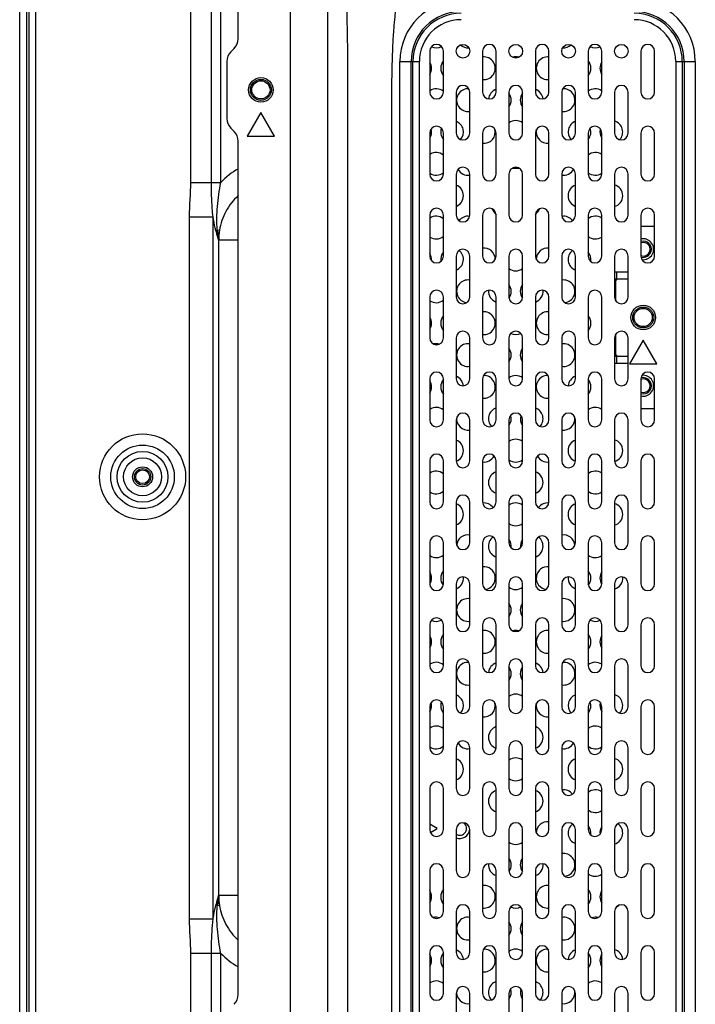
# Model space of a CAD drawing. Units: millimetres. Extents: x 0 to 1189, y 0 to 841.
# Drawn here: x 701 to 738, y 451 to 505 of the extents above; entities that cross this region are included whole.
import ezdxf

# ---------------------------------------------------------------- set-up
doc = ezdxf.new("R2010")
doc.units = ezdxf.units.MM
doc.header["$LTSCALE"] = 65.395
doc.layers.add('3_ALL_AXES', color=7, linetype='CONTINUOUS')
doc.layers.add('7_ALL_FEATURES', color=7, linetype='CONTINUOUS')

msp = doc.modelspace()

# ---------------------------------------------------------------- linework, layer by layer
at = {"layer": '3_ALL_AXES', "color": 7, "linetype": 'Continuous'}
for p, q in [((723.0556, 503.445), (723.0556, 501.195)), ((723.8056, 501.195), (723.8056, 503.445)), ((725.9556, 503.445), (725.9556, 501.195)), ((726.7056, 501.195), (726.7056, 503.445)), ((728.8556, 503.445), (728.8556, 501.195)), ((729.6056, 501.195), (729.6056, 503.445)), ((731.7556, 503.445), (731.7556, 501.195)), ((732.5056, 501.195), (732.5056, 503.445)), ((734.6556, 503.445), (734.6556, 501.195)), ((735.4056, 501.195), (735.4056, 503.445)), ((724.5056, 501.195), (724.5056, 498.945)), ((725.2556, 498.945), (725.2556, 501.195)), ((727.4056, 501.195), (727.4056, 498.945)), ((728.1556, 498.945), (728.1556, 501.195)), ((730.3056, 501.195), (730.3056, 498.945)), ((731.0556, 498.945), (731.0556, 501.195)), ((733.2056, 501.195), (733.2056, 498.945)), ((733.9556, 498.945), (733.9556, 501.195)), ((723.0556, 498.945), (723.0556, 496.695)), ((723.8056, 496.695), (723.8056, 498.945)), ((725.9556, 498.945), (725.9556, 496.695)), ((726.7056, 496.695), (726.7056, 498.945)), ((728.8556, 498.945), (728.8556, 496.695)), ((729.6056, 496.695), (729.6056, 498.945)), ((731.7556, 498.945), (731.7556, 496.695)), ((732.5056, 496.695), (732.5056, 498.945)), ((734.6556, 498.945), (734.6556, 496.695)), ((735.4056, 496.695), (735.4056, 498.945)), ((724.5056, 496.695), (724.5056, 494.445)), ((725.2556, 494.445), (725.2556, 496.695)), ((727.4056, 496.695), (727.4056, 494.445)), ((728.1556, 494.445), (728.1556, 496.695)), ((730.3056, 496.695), (730.3056, 494.445)), ((731.0556, 494.445), (731.0556, 496.695)), ((733.2056, 496.695), (733.2056, 494.445)), ((733.9556, 494.445), (733.9556, 496.695)), ((723.0556, 494.445), (723.0556, 492.195)), ((723.8056, 492.195), (723.8056, 494.445)), ((725.9556, 494.445), (725.9556, 492.195)), ((726.7056, 492.195), (726.7056, 494.445)), ((728.8556, 494.445), (728.8556, 492.195)), ((729.6056, 492.195), (729.6056, 494.445)), ((731.7556, 494.445), (731.7556, 492.195)), ((732.5056, 492.195), (732.5056, 494.445)), ((734.6556, 494.445), (734.6556, 492.195)), ((735.4056, 492.195), (735.4056, 494.445)), ((724.5056, 492.195), (724.5056, 489.945)), ((725.2556, 489.945), (725.2556, 492.195)), ((727.4056, 492.195), (727.4056, 489.945)), ((728.1556, 489.945), (728.1556, 492.195)), ((730.3056, 492.195), (730.3056, 489.945)), ((731.0556, 489.945), (731.0556, 492.195)), ((733.2056, 492.195), (733.2056, 489.945)), ((733.9556, 489.945), (733.9556, 492.195)), ((723.0556, 489.945), (723.0556, 487.695)), ((723.8056, 487.695), (723.8056, 489.945)), ((725.9556, 489.945), (725.9556, 487.695)), ((726.7056, 487.695), (726.7056, 489.945)), ((728.8556, 489.945), (728.8556, 487.695)), ((729.6056, 487.695), (729.6056, 489.945)), ((731.7556, 489.945), (731.7556, 487.695)), ((732.5056, 487.695), (732.5056, 489.945)), ((724.5056, 487.695), (724.5056, 485.445)), ((725.2556, 485.445), (725.2556, 487.695)), ((727.4056, 487.695), (727.4056, 485.445)), ((728.1556, 485.445), (728.1556, 487.695)), ((730.3056, 487.695), (730.3056, 485.445)), ((731.0556, 485.445), (731.0556, 487.695)), ((733.2056, 487.695), (733.2056, 485.445)), ((733.9556, 485.445), (733.9556, 487.695)), ((723.0556, 485.445), (723.0556, 483.195)), ((723.8056, 483.195), (723.8056, 485.445)), ((725.9556, 485.445), (725.9556, 483.195)), ((726.7056, 483.195), (726.7056, 485.445)), ((728.8556, 485.445), (728.8556, 483.195)), ((729.6056, 483.195), (729.6056, 485.445)), ((731.7556, 485.445), (731.7556, 483.195)), ((732.5056, 483.195), (732.5056, 485.445)), ((734.6556, 485.445), (734.6556, 483.195)), ((735.4056, 483.195), (735.4056, 485.445)), ((724.5056, 483.195), (724.5056, 480.945)), ((725.2556, 480.945), (725.2556, 483.195)), ((727.4056, 483.195), (727.4056, 480.945)), ((728.1556, 480.945), (728.1556, 483.195)), ((730.3056, 483.195), (730.3056, 480.945)), ((731.0556, 480.945), (731.0556, 483.195)), ((733.2056, 483.195), (733.2056, 480.945)), ((733.9556, 480.945), (733.9556, 483.195)), ((723.0556, 480.945), (723.0556, 478.695)), ((723.8056, 478.695), (723.8056, 480.945)), ((725.9556, 480.945), (725.9556, 478.695)), ((726.7056, 478.695), (726.7056, 480.945)), ((728.8556, 480.945), (728.8556, 478.695)), ((729.6056, 478.695), (729.6056, 480.945)), ((731.7556, 480.945), (731.7556, 478.695)), ((732.5056, 478.695), (732.5056, 480.945)), ((734.6556, 480.945), (734.6556, 478.695)), ((735.4056, 478.695), (735.4056, 480.945)), ((724.5056, 478.695), (724.5056, 476.445)), ((725.2556, 476.445), (725.2556, 478.695)), ((727.4056, 478.695), (727.4056, 476.445)), ((728.1556, 476.445), (728.1556, 478.695)), ((730.3056, 478.695), (730.3056, 476.445)), ((731.0556, 476.445), (731.0556, 478.695)), ((733.2056, 478.695), (733.2056, 476.445)), ((733.9556, 476.445), (733.9556, 478.695)), ((723.0556, 476.445), (723.0556, 474.195)), ((723.8056, 474.195), (723.8056, 476.445)), ((725.9556, 476.445), (725.9556, 474.195)), ((726.7056, 474.195), (726.7056, 476.445)), ((728.8556, 476.445), (728.8556, 474.195)), ((729.6056, 474.195), (729.6056, 476.445)), ((731.7556, 476.445), (731.7556, 474.195)), ((732.5056, 474.195), (732.5056, 476.445)), ((734.6556, 476.445), (734.6556, 474.195)), ((735.4056, 474.195), (735.4056, 476.445)), ((724.5056, 474.195), (724.5056, 471.945)), ((725.2556, 471.945), (725.2556, 474.195)), ((727.4056, 474.195), (727.4056, 471.945)), ((728.1556, 471.945), (728.1556, 474.195)), ((730.3056, 474.195), (730.3056, 471.945)), ((731.0556, 471.945), (731.0556, 474.195)), ((733.2056, 474.195), (733.2056, 471.945)), ((733.9556, 471.945), (733.9556, 474.195)), ((723.0556, 471.945), (723.0556, 469.695)), ((723.8056, 469.695), (723.8056, 471.945)), ((725.9556, 471.945), (725.9556, 469.695)), ((726.7056, 469.695), (726.7056, 471.945)), ((728.8556, 471.945), (728.8556, 469.695)), ((729.6056, 469.695), (729.6056, 471.945)), ((731.7556, 471.945), (731.7556, 469.695)), ((732.5056, 469.695), (732.5056, 471.945)), ((734.6556, 471.945), (734.6556, 469.695)), ((735.4056, 469.695), (735.4056, 471.945)), ((724.5056, 469.695), (724.5056, 467.445)), ((725.2556, 467.445), (725.2556, 469.695)), ((727.4056, 469.695), (727.4056, 467.445)), ((728.1556, 467.445), (728.1556, 469.695)), ((730.3056, 469.695), (730.3056, 467.445)), ((731.0556, 467.445), (731.0556, 469.695)), ((733.2056, 469.695), (733.2056, 467.445)), ((733.9556, 467.445), (733.9556, 469.695)), ((723.0556, 467.445), (723.0556, 465.195)), ((723.8056, 465.195), (723.8056, 467.445)), ((725.9556, 467.445), (725.9556, 465.195)), ((726.7056, 465.195), (726.7056, 467.445)), ((728.8556, 467.445), (728.8556, 465.195)), ((729.6056, 465.195), (729.6056, 467.445)), ((731.7556, 467.445), (731.7556, 465.195)), ((732.5056, 465.195), (732.5056, 467.445)), ((734.6556, 467.445), (734.6556, 465.195)), ((735.4056, 465.195), (735.4056, 467.445)), ((724.5056, 465.195), (724.5056, 462.945)), ((725.2556, 462.945), (725.2556, 465.195)), ((727.4056, 465.195), (727.4056, 462.945)), ((728.1556, 462.945), (728.1556, 465.195)), ((730.3056, 465.195), (730.3056, 462.945)), ((731.0556, 462.945), (731.0556, 465.195)), ((733.2056, 465.195), (733.2056, 462.945)), ((733.9556, 462.945), (733.9556, 465.195)), ((723.0556, 462.945), (723.0556, 460.695)), ((723.8056, 460.695), (723.8056, 462.945)), ((725.9556, 462.945), (725.9556, 460.695)), ((726.7056, 460.695), (726.7056, 462.945)), ((728.8556, 462.945), (728.8556, 460.695)), ((729.6056, 460.695), (729.6056, 462.945)), ((731.7556, 462.945), (731.7556, 460.695)), ((732.5056, 460.695), (732.5056, 462.945)), ((734.6556, 462.945), (734.6556, 460.695)), ((735.4056, 460.695), (735.4056, 462.945)), ((724.5056, 460.695), (724.5056, 458.445)), ((725.2556, 458.445), (725.2556, 460.695)), ((727.4056, 460.695), (727.4056, 458.445)), ((728.1556, 458.445), (728.1556, 460.695)), ((730.3056, 460.695), (730.3056, 458.445)), ((731.0556, 458.445), (731.0556, 460.695)), ((733.2056, 460.695), (733.2056, 458.445)), ((733.9556, 458.445), (733.9556, 460.695)), ((723.0556, 458.445), (723.0556, 456.195)), ((723.8056, 456.195), (723.8056, 458.445)), ((725.9556, 458.445), (725.9556, 456.195)), ((726.7056, 456.195), (726.7056, 458.445)), ((728.8556, 458.445), (728.8556, 456.195)), ((729.6056, 456.195), (729.6056, 458.445)), ((731.7556, 458.445), (731.7556, 456.195)), ((732.5056, 456.195), (732.5056, 458.445)), ((734.6556, 458.445), (734.6556, 456.195)), ((735.4056, 456.195), (735.4056, 458.445)), ((724.5056, 456.195), (724.5056, 453.945)), ((725.2556, 453.945), (725.2556, 456.195)), ((727.4056, 456.195), (727.4056, 453.945)), ((728.1556, 453.945), (728.1556, 456.195)), ((730.3056, 456.195), (730.3056, 453.945)), ((731.0556, 453.945), (731.0556, 456.195)), ((733.2056, 456.195), (733.2056, 453.945)), ((733.9556, 453.945), (733.9556, 456.195)), ((723.0556, 453.945), (723.0556, 451.695)), ((723.8056, 451.695), (723.8056, 453.945)), ((725.9556, 453.945), (725.9556, 451.695)), ((726.7056, 451.695), (726.7056, 453.945)), ((728.8556, 453.945), (728.8556, 451.695)), ((729.6056, 451.695), (729.6056, 453.945)), ((731.7556, 453.945), (731.7556, 451.695)), ((732.5056, 451.695), (732.5056, 453.945)), ((734.6556, 453.945), (734.6556, 451.695)), ((735.4056, 451.695), (735.4056, 453.945)), ((724.5056, 451.695), (724.5056, 449.445)), ((725.2556, 449.445), (725.2556, 451.695)), ((727.4056, 451.695), (727.4056, 449.445)), ((728.1556, 449.445), (728.1556, 451.695)), ((730.3056, 451.695), (730.3056, 449.445)), ((731.0556, 449.445), (731.0556, 451.695)), ((733.2056, 451.695), (733.2056, 449.445)), ((733.9556, 449.445), (733.9556, 451.695))]:
    msp.add_line(p, q, dxfattribs=at)
for centre, radius in [((724.8806, 503.445), 0.375), ((727.7806, 503.445), 0.375), ((730.6806, 503.445), 0.375), ((733.5806, 503.445), 0.375), ((713.7806, 501.32), 0.675), ((734.7806, 488.82), 0.675), ((707.2806, 480.07), 0.55)]:
    msp.add_circle(centre, radius, dxfattribs=at)
for centre, radius, start, end in [((723.4306, 503.445), 0.375, 0, 180), ((723.4056, 504.2575), 0.625, 245.54484, 297.99613), ((725.1556, 504.2575), 0.625, 228.30177, 274.37986), ((726.3306, 503.445), 0.375, 0, 180), ((726.9056, 504.2575), 0.625, 231.04464, 238.01825), ((729.2306, 503.445), 0.375, 0, 180), ((728.6556, 504.2575), 0.625, 301.98175, 308.95536), ((730.4056, 504.2575), 0.625, 265.62014, 311.69823), ((732.1306, 503.445), 0.375, 0, 180), ((732.1556, 504.2575), 0.625, 242.00387, 294.45516), ((735.0306, 503.445), 0.375, 0, 180), ((724.2806, 502.5075), 0.625, 139.60075, 220.39925), ((726.0306, 502.5075), 0.625, 263.1035, 96.8965), ((727.7806, 502.5075), 0.625, 74.51375, 105.48625), ((729.5306, 502.5075), 0.625, 83.1035, 276.8965), ((731.2806, 502.5075), 0.625, 319.60075, 40.39925), ((722.5306, 502.5075), 0.625, 327.31549, 32.68451), ((733.0306, 502.5075), 0.625, 147.31549, 212.68451), ((723.4056, 500.7575), 0.625, 50.11938, 124.13804), ((724.8806, 501.195), 0.375, 0, 180), ((725.1556, 500.7575), 0.625, 85.3599, 279.22099), ((726.9056, 500.7575), 0.625, 108.70445, 173.90934), ((727.7806, 501.195), 0.375, 0, 180), ((728.6556, 500.7575), 0.625, 6.09066, 71.29555), ((730.4056, 500.7575), 0.625, 260.77901, 94.6401), ((730.6806, 501.195), 0.375, 0, 180), ((732.1556, 500.7575), 0.625, 55.86196, 129.88062), ((733.5806, 501.195), 0.375, 0, 180), ((723.4306, 501.195), 0.375, 180, 360), ((726.3306, 501.195), 0.375, 180, 360), ((726.9056, 500.7575), 0.625, 323.1845, 36.8155), ((728.6556, 500.7575), 0.625, 143.1845, 216.8155), ((729.2306, 501.195), 0.375, 180, 360), ((732.1306, 501.195), 0.375, 180, 360), ((735.0306, 501.195), 0.375, 180, 360), ((723.4306, 498.945), 0.375, 0, 180), ((722.5306, 499.0075), 0.625, 327.31549, 15.2688), ((724.2806, 499.0075), 0.625, 160.77496, 220.39925), ((724.2806, 499.0075), 0.625, 318.53959, 68.87145), ((726.3306, 498.945), 0.375, 0, 180), ((726.0306, 499.0075), 0.625, 263.1035, 14.33811), ((727.7806, 499.0075), 0.625, 53.10284, 126.89716), ((729.2306, 498.945), 0.375, 0, 180), ((729.5306, 499.0075), 0.625, 165.66189, 276.8965), ((731.2806, 499.0075), 0.625, 111.12855, 221.46041), ((732.1306, 498.945), 0.375, 0, 180), ((731.2806, 499.0075), 0.625, 319.60075, 19.22504), ((733.0306, 499.0075), 0.625, 164.7312, 212.68451), ((733.0306, 499.0075), 0.625, 317.05676, 73.71949), ((735.0306, 498.945), 0.375, 0, 180), ((724.8806, 498.945), 0.375, 180, 360), ((727.7806, 498.945), 0.375, 180, 360), ((730.6806, 498.945), 0.375, 180, 360), ((733.5806, 498.945), 0.375, 180, 360), ((723.4056, 497.2575), 0.625, 50.11938, 124.13804), ((732.1556, 497.2575), 0.625, 55.86196, 129.88062), ((724.8806, 496.695), 0.375, 0, 180), ((725.1556, 497.2575), 0.625, 209.08447, 279.22099), ((727.7806, 496.695), 0.375, 0, 180), ((730.4056, 497.2575), 0.625, 260.77901, 330.91553), ((730.6806, 496.695), 0.375, 0, 180), ((733.5806, 496.695), 0.375, 0, 180), ((723.4056, 497.2575), 0.625, 235.86196, 309.88062), ((723.4306, 496.695), 0.375, 180, 360), ((726.3306, 496.695), 0.375, 180, 360), ((729.2306, 496.695), 0.375, 180, 360), ((732.1556, 497.2575), 0.625, 230.11938, 304.13804), ((732.1306, 496.695), 0.375, 180, 360), ((735.0306, 496.695), 0.375, 180, 360), ((724.2806, 495.5075), 0.625, 291.12855, 68.87145), ((731.2806, 495.5075), 0.625, 111.12855, 248.87145), ((733.0306, 495.5075), 0.625, 286.28051, 73.71949), ((723.4306, 494.445), 0.375, 0, 180), ((726.3306, 494.445), 0.375, 0, 180), ((729.2306, 494.445), 0.375, 0, 180), ((732.1306, 494.445), 0.375, 0, 180), ((735.0306, 494.445), 0.375, 0, 180), ((723.4056, 493.7575), 0.625, 50.11938, 124.13804), ((724.8806, 494.445), 0.375, 180, 360), ((725.1556, 493.7575), 0.625, 81.47255, 142.11917), ((727.7806, 494.445), 0.375, 180, 360), ((730.6806, 494.445), 0.375, 180, 360), ((730.4056, 493.7575), 0.625, 37.88083, 98.52745), ((732.1556, 493.7575), 0.625, 55.86196, 129.88062), ((733.5806, 494.445), 0.375, 180, 360), ((723.4056, 493.7575), 0.625, 235.86196, 309.88062), ((732.1556, 493.7575), 0.625, 230.11938, 304.13804), ((726.0306, 492.0075), 0.625, 0, 96.8965), ((729.5306, 492.0075), 0.625, 83.1035, 180), ((734.7806, 492.57), 0.575, 263.04143, 102.56714), ((723.4306, 492.195), 0.375, 180, 360), ((722.5306, 492.0075), 0.625, 354.26662, 32.68451), ((724.2806, 492.0075), 0.625, 139.60075, 189.65538), ((724.8806, 492.195), 0.375, 0, 180), ((724.2806, 492.0075), 0.625, 291.12855, 52.07674), ((726.3306, 492.195), 0.375, 180, 360), ((727.7806, 492.195), 0.375, 0, 180), ((729.2306, 492.195), 0.375, 180, 360), ((730.6806, 492.195), 0.375, 0, 180), ((731.2806, 492.0075), 0.625, 127.92326, 248.87145), ((732.1306, 492.195), 0.375, 180, 360), ((731.2806, 492.0075), 0.625, 350.34462, 40.39925), ((733.5806, 492.195), 0.375, 0, 180), ((735.0306, 492.195), 0.375, 180, 360), ((727.7806, 492.0075), 0.625, 233.10284, 306.89716), ((725.1556, 490.2575), 0.625, 80.77901, 264.16724), ((726.9056, 490.2575), 0.625, 323.87109, 36.8155), ((728.6556, 490.2575), 0.625, 143.1845, 216.12891), ((730.4056, 490.2575), 0.625, 275.83276, 99.22099), ((723.4306, 489.945), 0.375, 0, 180), ((724.8806, 489.945), 0.375, 180, 360), ((726.3306, 489.945), 0.375, 0, 180), ((726.9056, 490.2575), 0.625, 174.5961, 251.29555), ((727.7806, 489.945), 0.375, 180, 360), ((729.2306, 489.945), 0.375, 0, 180), ((728.6556, 490.2575), 0.625, 288.70445, 5.4039), ((730.6806, 489.945), 0.375, 180, 360), ((732.1306, 489.945), 0.375, 0, 180), ((733.5806, 489.945), 0.375, 180, 360), ((723.4056, 490.2575), 0.625, 235.86196, 309.88062), ((722.5306, 488.5075), 0.625, 327.31549, 32.68451), ((724.2806, 488.5075), 0.625, 139.60075, 220.39925), ((726.0306, 488.5075), 0.625, 263.1035, 96.8965), ((729.5306, 488.5075), 0.625, 83.1035, 276.8965), ((731.2806, 488.5075), 0.625, 319.60075, 40.39925), ((724.8806, 487.695), 0.375, 0, 180), ((727.7806, 487.695), 0.375, 0, 180), ((727.7806, 488.5075), 0.625, 243.70742, 296.29258), ((730.6806, 487.695), 0.375, 0, 180), ((733.5806, 487.695), 0.375, 0, 180), ((723.4306, 487.695), 0.375, 180, 360), ((723.4056, 486.7575), 0.625, 73.18517, 103.80866), ((725.1556, 486.7575), 0.625, 80.77901, 279.22099), ((726.3306, 487.695), 0.375, 180, 360), ((729.2306, 487.695), 0.375, 180, 360), ((730.4056, 486.7575), 0.625, 260.77901, 99.22099), ((732.1306, 487.695), 0.375, 180, 360), ((726.9056, 486.7575), 0.625, 323.1845, 36.8155), ((728.6556, 486.7575), 0.625, 143.1845, 216.8155), ((723.4306, 485.445), 0.375, 0, 180), ((726.3306, 485.445), 0.375, 0, 180), ((726.0306, 485.0075), 0.625, 263.1035, 92.24831), ((727.7806, 485.0075), 0.625, 53.10284, 126.89716), ((729.2306, 485.445), 0.375, 0, 180), ((729.5306, 485.0075), 0.625, 87.75169, 276.8965), ((732.1306, 485.445), 0.375, 0, 180), ((734.7806, 485.07), 0.575, 257.43286, 96.95857), ((735.0306, 485.445), 0.375, 0, 180), ((722.5306, 485.0075), 0.625, 327.31549, 32.68451), ((724.2806, 485.0075), 0.625, 139.60075, 220.39925), ((724.8806, 485.445), 0.375, 180, 360), ((724.2806, 485.0075), 0.625, 5.84687, 68.87145), ((727.7806, 485.445), 0.375, 180, 360), ((730.6806, 485.445), 0.375, 180, 360), ((731.2806, 485.0075), 0.625, 111.12855, 174.15313), ((731.2806, 485.0075), 0.625, 319.60075, 40.39925), ((733.5806, 485.445), 0.375, 180, 360), ((723.4056, 483.2575), 0.625, 50.11938, 124.13804), ((724.8806, 483.195), 0.375, 0, 180), ((726.9056, 483.2575), 0.625, 108.70445, 222.20198), ((727.7806, 483.195), 0.375, 0, 180), ((726.9056, 483.2575), 0.625, 323.1845, 17.39811), ((728.6556, 483.2575), 0.625, 162.60189, 216.8155), ((728.6556, 483.2575), 0.625, 317.79802, 71.29555), ((730.6806, 483.195), 0.375, 0, 180), ((732.1556, 483.2575), 0.625, 55.86196, 129.88062), ((733.5806, 483.195), 0.375, 0, 180), ((723.4306, 483.195), 0.375, 180, 360), ((725.1556, 483.2575), 0.625, 172.24885, 279.22099), ((726.3306, 483.195), 0.375, 180, 360), ((729.2306, 483.195), 0.375, 180, 360), ((730.4056, 483.2575), 0.625, 260.77901, 7.75115), ((732.1306, 483.195), 0.375, 180, 360), ((735.0306, 483.195), 0.375, 180, 360), ((724.2806, 481.5075), 0.625, 291.26823, 68.87145), ((727.7806, 481.5075), 0.625, 53.10284, 126.89716), ((731.2806, 481.5075), 0.625, 111.12855, 248.73177), ((733.0306, 481.5075), 0.625, 286.54036, 73.71949), ((723.4306, 480.945), 0.375, 0, 180), ((726.3306, 480.945), 0.375, 0, 180), ((729.2306, 480.945), 0.375, 0, 180), ((732.1306, 480.945), 0.375, 0, 180), ((735.0306, 480.945), 0.375, 0, 180), ((724.8806, 480.945), 0.375, 180, 360), ((726.0306, 481.5075), 0.625, 263.1035, 332.54358), ((727.7806, 481.5075), 0.625, 233.10284, 306.89716), ((727.7806, 480.945), 0.375, 180, 360), ((729.5306, 481.5075), 0.625, 207.45642, 276.8965), ((730.6806, 480.945), 0.375, 180, 360), ((733.5806, 480.945), 0.375, 180, 360), ((723.4056, 479.7575), 0.625, 50.11938, 124.13804), ((726.9056, 479.7575), 0.625, 108.70445, 251.29555), ((728.6556, 479.7575), 0.625, 288.70445, 71.29555), ((732.1556, 479.7575), 0.625, 55.86196, 129.88062), ((723.4056, 479.7575), 0.625, 235.86196, 309.88062), ((732.1556, 479.7575), 0.625, 230.11938, 304.13804), ((723.4306, 478.695), 0.375, 180, 360), ((724.8806, 478.695), 0.375, 0, 180), ((724.2806, 478.0075), 0.625, 291.12855, 68.87145), ((726.3306, 478.695), 0.375, 180, 360), ((726.0306, 478.0075), 0.625, 36.58868, 96.27948), ((727.7806, 478.0075), 0.625, 53.10284, 126.89716), ((727.7806, 478.695), 0.375, 0, 180), ((729.2306, 478.695), 0.375, 180, 360), ((729.5306, 478.0075), 0.625, 83.72052, 143.41132), ((730.6806, 478.695), 0.375, 0, 180), ((731.2806, 478.0075), 0.625, 111.12855, 248.87145), ((732.1306, 478.695), 0.375, 180, 360), ((733.5806, 478.695), 0.375, 0, 180), ((733.0306, 478.0075), 0.625, 286.28051, 73.71949), ((735.0306, 478.695), 0.375, 180, 360), ((727.7806, 478.0075), 0.625, 233.10284, 306.89716), ((723.4306, 476.445), 0.375, 0, 180), ((724.8806, 476.445), 0.375, 180, 360), ((725.1556, 476.2575), 0.625, 80.77901, 175.60329), ((726.3306, 476.445), 0.375, 0, 180), ((726.9056, 476.2575), 0.625, 126.55168, 251.29555), ((727.7806, 476.445), 0.375, 180, 360), ((726.9056, 476.2575), 0.625, 352.17522, 36.8155), ((728.6556, 476.2575), 0.625, 143.1845, 187.82478), ((729.2306, 476.445), 0.375, 0, 180), ((728.6556, 476.2575), 0.625, 288.70445, 53.44832), ((730.4056, 476.2575), 0.625, 4.39671, 99.22099), ((730.6806, 476.445), 0.375, 180, 360), ((732.1306, 476.445), 0.375, 0, 180), ((733.5806, 476.445), 0.375, 180, 360), ((735.0306, 476.445), 0.375, 0, 180), ((723.4056, 476.2575), 0.625, 235.86196, 309.88062), ((732.1556, 476.2575), 0.625, 230.11938, 304.13804), ((722.5306, 474.5075), 0.625, 327.58662, 32.68451), ((724.2806, 474.5075), 0.625, 139.60075, 219.03243), ((726.0306, 474.5075), 0.625, 277.86818, 96.8965), ((729.5306, 474.5075), 0.625, 83.1035, 262.13182), ((731.2806, 474.5075), 0.625, 320.96757, 40.39925), ((733.0306, 474.5075), 0.625, 147.31549, 212.41338), ((724.8806, 474.195), 0.375, 0, 180), ((724.2806, 474.5075), 0.625, 291.12855, 5.65453), ((727.7806, 474.195), 0.375, 0, 180), ((730.6806, 474.195), 0.375, 0, 180), ((731.2806, 474.5075), 0.625, 174.34547, 248.87145), ((733.5806, 474.195), 0.375, 0, 180), ((733.0306, 474.5075), 0.625, 286.28051, 5.05474), ((723.4306, 474.195), 0.375, 180, 360), ((726.3306, 474.195), 0.375, 180, 360), ((727.7806, 474.5075), 0.625, 233.10284, 306.89716), ((729.2306, 474.195), 0.375, 180, 360), ((732.1306, 474.195), 0.375, 180, 360), ((735.0306, 474.195), 0.375, 180, 360), ((725.1556, 472.7575), 0.625, 80.77901, 279.22099), ((730.4056, 472.7575), 0.625, 260.77901, 99.22099), ((726.9056, 472.7575), 0.625, 323.1845, 36.8155), ((728.6556, 472.7575), 0.625, 143.1845, 216.8155), ((723.4306, 471.945), 0.375, 0, 180), ((723.4056, 472.7575), 0.625, 245.54484, 297.99613), ((726.3306, 471.945), 0.375, 0, 180), ((726.9056, 472.7575), 0.625, 231.04464, 238.01825), ((729.2306, 471.945), 0.375, 0, 180), ((728.6556, 472.7575), 0.625, 301.98175, 308.95536), ((732.1306, 471.945), 0.375, 0, 180), ((732.1556, 472.7575), 0.625, 242.00387, 294.45516), ((735.0306, 471.945), 0.375, 0, 180), ((724.8806, 471.945), 0.375, 180, 360), ((726.0306, 471.0075), 0.625, 263.1035, 96.8965), ((727.7806, 471.945), 0.375, 180, 360), ((727.7806, 471.0075), 0.625, 74.60472, 105.39528), ((729.5306, 471.0075), 0.625, 83.1035, 276.8965), ((730.6806, 471.945), 0.375, 180, 360), ((733.5806, 471.945), 0.375, 180, 360), ((722.5306, 471.0075), 0.625, 327.31549, 32.68451), ((724.2806, 471.0075), 0.625, 139.60075, 220.39925), ((731.2806, 471.0075), 0.625, 319.60075, 40.39925), ((733.0306, 471.0075), 0.625, 147.31549, 212.68451), ((724.8806, 469.695), 0.375, 0, 180), ((727.7806, 469.695), 0.375, 0, 180), ((730.6806, 469.695), 0.375, 0, 180), ((733.5806, 469.695), 0.375, 0, 180), ((723.4056, 469.2575), 0.625, 50.11938, 124.13804), ((723.4306, 469.695), 0.375, 180, 360), ((725.1556, 469.2575), 0.625, 85.3599, 279.22099), ((726.3306, 469.695), 0.375, 180, 360), ((726.9056, 469.2575), 0.625, 108.70445, 173.90934), ((726.9056, 469.2575), 0.625, 323.1845, 36.8155), ((728.6556, 469.2575), 0.625, 143.1845, 216.8155), ((729.2306, 469.695), 0.375, 180, 360), ((728.6556, 469.2575), 0.625, 6.09066, 71.29555), ((730.4056, 469.2575), 0.625, 260.77901, 94.6401), ((732.1556, 469.2575), 0.625, 55.86196, 129.88062), ((732.1306, 469.695), 0.375, 180, 360), ((735.0306, 469.695), 0.375, 180, 360), ((723.4306, 467.445), 0.375, 0, 180), ((724.2806, 467.5075), 0.625, 318.53959, 68.87145), ((726.3306, 467.445), 0.375, 0, 180), ((727.7806, 467.5075), 0.625, 53.10284, 126.89716), ((729.2306, 467.445), 0.375, 0, 180), ((731.2806, 467.5075), 0.625, 111.12855, 221.46041), ((732.1306, 467.445), 0.375, 0, 180), ((733.0306, 467.5075), 0.625, 317.05676, 73.71949), ((735.0306, 467.445), 0.375, 0, 180), ((722.5306, 467.5075), 0.625, 327.31549, 15.2688), ((724.2806, 467.5075), 0.625, 160.77496, 220.39925), ((724.8806, 467.445), 0.375, 180, 360), ((726.0306, 467.5075), 0.625, 263.1035, 14.33811), ((727.7806, 467.445), 0.375, 180, 360), ((729.5306, 467.5075), 0.625, 165.66189, 276.8965), ((730.6806, 467.445), 0.375, 180, 360), ((731.2806, 467.5075), 0.625, 319.60075, 19.22504), ((733.0306, 467.5075), 0.625, 164.7312, 212.68451), ((733.5806, 467.445), 0.375, 180, 360), ((723.4056, 465.7575), 0.625, 50.11938, 124.13804), ((726.9056, 465.7575), 0.625, 108.70445, 251.09544), ((728.6556, 465.7575), 0.625, 288.90456, 71.29555), ((732.1556, 465.7575), 0.625, 55.86196, 129.88062), ((723.4056, 465.7575), 0.625, 235.86196, 309.88062), ((723.4306, 465.195), 0.375, 180, 360), ((724.8806, 465.195), 0.375, 0, 180), ((725.1556, 465.7575), 0.625, 209.08447, 279.22099), ((726.3306, 465.195), 0.375, 180, 360), ((727.7806, 465.195), 0.375, 0, 180), ((729.2306, 465.195), 0.375, 180, 360), ((730.4056, 465.7575), 0.625, 260.77901, 330.91553), ((730.6806, 465.195), 0.375, 0, 180), ((732.1556, 465.7575), 0.625, 230.11938, 304.13804), ((732.1306, 465.195), 0.375, 180, 360), ((733.5806, 465.195), 0.375, 0, 180), ((735.0306, 465.195), 0.375, 180, 360), ((724.2806, 464.0075), 0.625, 291.12855, 68.87145), ((727.7806, 464.0075), 0.625, 53.10284, 126.89716), ((731.2806, 464.0075), 0.625, 111.12855, 248.87145), ((733.0306, 464.0075), 0.625, 286.28051, 73.71949), ((727.7806, 464.0075), 0.625, 233.10284, 306.89716), ((723.4306, 462.945), 0.375, 0, 180), ((724.8806, 462.945), 0.375, 180, 360), ((726.3306, 462.945), 0.375, 0, 180), ((727.7806, 462.945), 0.375, 180, 360), ((729.2306, 462.945), 0.375, 0, 180), ((730.6806, 462.945), 0.375, 180, 360), ((732.1306, 462.945), 0.375, 0, 180), ((733.5806, 462.945), 0.375, 180, 360), ((735.0306, 462.945), 0.375, 0, 180), ((726.9056, 462.2575), 0.625, 108.70445, 251.29555), ((728.6556, 462.2575), 0.625, 288.70445, 71.29555), ((730.4056, 462.2575), 0.625, 37.88083, 98.52745), ((732.1556, 462.2575), 0.625, 55.86196, 129.88062), ((732.1556, 462.2575), 0.625, 230.11938, 304.13804), ((724.8806, 460.695), 0.375, 0, 180), ((727.7806, 460.695), 0.375, 0, 180), ((729.5306, 460.5075), 0.625, 83.1035, 180), ((730.6806, 460.695), 0.375, 0, 180), ((731.2806, 460.5075), 0.625, 127.92326, 248.87145), ((731.2806, 460.5075), 0.625, 350.34462, 40.39925), ((733.0306, 460.5075), 0.625, 147.31549, 185.73338), ((733.5806, 460.695), 0.375, 0, 180), ((733.0306, 460.5075), 0.625, 286.28051, 54.84143), ((723.4306, 460.695), 0.375, 180, 360), ((724.7056, 460.7575), 0.55, 248.63936, 353.49524), ((726.3306, 460.695), 0.375, 180, 360), ((729.2306, 460.695), 0.375, 180, 360), ((732.1306, 460.695), 0.375, 180, 360), ((735.0306, 460.695), 0.375, 180, 360), ((727.7806, 460.5075), 0.625, 233.10284, 306.89716), ((726.9056, 458.7575), 0.625, 323.87109, 36.8155), ((728.6556, 458.7575), 0.625, 143.1845, 216.12891), ((730.4056, 458.7575), 0.625, 275.83276, 99.22099), ((723.4306, 458.445), 0.375, 0, 180), ((726.3306, 458.445), 0.375, 0, 180), ((726.9056, 458.7575), 0.625, 174.5961, 251.29555), ((729.2306, 458.445), 0.375, 0, 180), ((728.6556, 458.7575), 0.625, 288.70445, 5.4039), ((732.1306, 458.445), 0.375, 0, 180), ((735.0306, 458.445), 0.375, 0, 180), ((724.8806, 458.445), 0.375, 180, 360), ((727.7806, 458.445), 0.375, 180, 360), ((730.6806, 458.445), 0.375, 180, 360), ((732.1556, 458.7575), 0.625, 230.11938, 304.13804), ((733.5806, 458.445), 0.375, 180, 360), ((726.0306, 457.0075), 0.625, 263.1035, 96.8965), ((729.5306, 457.0075), 0.625, 83.1035, 276.8965), ((722.5306, 457.0075), 0.625, 327.31549, 32.68451), ((724.2806, 457.0075), 0.625, 139.60075, 220.39925), ((731.2806, 457.0075), 0.625, 319.60075, 40.39925), ((733.0306, 457.0075), 0.625, 147.31549, 212.68451), ((724.8806, 456.195), 0.375, 0, 180), ((727.7806, 456.195), 0.375, 0, 180), ((727.7806, 457.0075), 0.625, 243.70742, 296.29258), ((730.6806, 456.195), 0.375, 0, 180), ((733.5806, 456.195), 0.375, 0, 180), ((733.0306, 457.0075), 0.625, 295.86908, 312.30732), ((723.4306, 456.195), 0.375, 180, 360), ((723.4056, 455.2575), 0.625, 73.18517, 103.80866), ((725.1556, 455.2575), 0.625, 80.77901, 279.22099), ((726.3306, 456.195), 0.375, 180, 360), ((729.2306, 456.195), 0.375, 180, 360), ((730.4056, 455.2575), 0.625, 260.77901, 99.22099), ((732.1306, 456.195), 0.375, 180, 360), ((732.1556, 455.2575), 0.625, 76.19134, 106.81483), ((735.0306, 456.195), 0.375, 180, 360), ((726.9056, 455.2575), 0.625, 323.1845, 36.8155), ((728.6556, 455.2575), 0.625, 143.1845, 216.8155), ((723.4306, 453.945), 0.375, 0, 180), ((726.3306, 453.945), 0.375, 0, 180), ((729.2306, 453.945), 0.375, 0, 180), ((732.1306, 453.945), 0.375, 0, 180), ((735.0306, 453.945), 0.375, 0, 180), ((722.5306, 453.5075), 0.625, 327.31549, 32.68451), ((724.2806, 453.5075), 0.625, 139.60075, 220.39925), ((724.8806, 453.945), 0.375, 180, 360), ((724.2806, 453.5075), 0.625, 5.84687, 68.87145), ((726.0306, 453.5075), 0.625, 263.1035, 92.24831), ((727.7806, 453.5075), 0.625, 53.10284, 126.89716), ((727.7806, 453.945), 0.375, 180, 360), ((729.5306, 453.5075), 0.625, 87.75169, 276.8965), ((730.6806, 453.945), 0.375, 180, 360), ((731.2806, 453.5075), 0.625, 111.12855, 174.15313), ((731.2806, 453.5075), 0.625, 319.60075, 40.39925), ((733.0306, 453.5075), 0.625, 147.31549, 212.68451), ((733.5806, 453.945), 0.375, 180, 360), ((733.0306, 453.5075), 0.625, 6.4328, 73.71949), ((723.4056, 451.7575), 0.625, 50.11938, 124.13804), ((724.8806, 451.695), 0.375, 0, 180), ((726.9056, 451.7575), 0.625, 108.70445, 222.20198), ((727.7806, 451.695), 0.375, 0, 180), ((728.6556, 451.7575), 0.625, 317.79802, 71.29555), ((730.6806, 451.695), 0.375, 0, 180), ((732.1556, 451.7575), 0.625, 55.86196, 129.88062), ((733.5806, 451.695), 0.375, 0, 180), ((723.4306, 451.695), 0.375, 180, 360), ((725.1556, 451.7575), 0.625, 172.24885, 279.22099), ((726.3306, 451.695), 0.375, 180, 360), ((726.9056, 451.7575), 0.625, 323.1845, 17.39811), ((728.6556, 451.7575), 0.625, 162.60189, 216.8155), ((729.2306, 451.695), 0.375, 180, 360), ((730.4056, 451.7575), 0.625, 260.77901, 7.75115), ((732.1306, 451.695), 0.375, 180, 360), ((735.0306, 451.695), 0.375, 180, 360)]:
    msp.add_arc(centre, radius, start, end, dxfattribs=at)
at = {"layer": '7_ALL_FEATURES', "color": 7, "linetype": 'Continuous'}
for p, q in [((700.5306, 215.0075), (700.5306, 537.6325)), ((700.9056, 537.5075), (700.9056, 215.1325)), ((701.0306, 536.995), (701.0306, 215.645)), ((701.4056, 536.995), (701.4056, 215.645)), ((712.5306, 504.1307), (712.5306, 507.2575)), ((715.4, 245.549), (715.4, 507.091)), ((717.4526, 245.549), (717.4526, 507.091)), ((709.9266, 496.2419), (709.9266, 506.6209)), ((711.0635, 496.2421), (711.0635, 506.6209)), ((711.5802, 496.2421), (711.5802, 506.6209)), ((712.3109, 503.6003), (712.1253, 503.4147)), ((711.9056, 502.8844), (711.9056, 499.7557)), ((721.4182, 411.7575), (721.4182, 502.8825)), ((721.4182, 502.8825), (722.4877, 502.8825)), ((722.0369, 411.7575), (722.0369, 502.8825)), ((722.1342, 411.7575), (722.1342, 502.8825)), ((722.4877, 411.7575), (722.4877, 502.8825)), ((736.5735, 502.8825), (736.5735, 411.7575)), ((736.5735, 502.8825), (737.6431, 502.8825)), ((736.9271, 502.8825), (736.9271, 411.7575)), ((737.0243, 502.8825), (737.0243, 411.7575)), ((737.6431, 502.8825), (737.6431, 411.7575)), ((713.7806, 500.07), (713.0306, 498.771)), ((714.5306, 498.771), (713.7806, 500.07)), ((712.1253, 499.2253), (712.3109, 499.0397)), ((713.0306, 498.771), (714.5306, 498.771)), ((712.5306, 451.6307), (712.5306, 498.5094)), ((709.9266, 496.2421), (711.5802, 496.2421)), ((709.8613, 455.7882), (709.8613, 494.3518)), ((709.8613, 494.3518), (711.1534, 494.3518)), ((711.1534, 455.7883), (711.1534, 494.3518)), ((735.4056, 493.82), (734.6556, 493.82)), ((711.3802, 493.6335), (711.4987, 493.6133)), ((711.442, 493.0635), (711.4639, 493.0715)), ((711.4639, 457.0685), (711.4639, 493.0715)), ((712.5306, 493.0715), (711.4639, 493.0715)), ((733.2056, 491.32), (733.9556, 491.32)), ((733.3306, 490.895), (733.3306, 491.32)), ((733.2056, 490.945), (733.9556, 490.945)), ((733.2056, 490.895), (733.3306, 490.895)), ((733.2806, 489.7214), (733.2806, 490.945)), ((733.2806, 486.695), (733.2806, 487.9186)), ((734.7806, 487.57), (734.0306, 486.271)), ((735.5306, 486.271), (734.7806, 487.57)), ((733.2056, 486.745), (733.3306, 486.745)), ((733.2056, 486.695), (733.9556, 486.695)), ((733.3306, 486.32), (733.3306, 486.745)), ((733.2056, 486.32), (733.9556, 486.32)), ((734.0306, 486.271), (735.5306, 486.271)), ((734.6556, 483.82), (735.4056, 483.82)), ((723.4556, 460.7575), (723.0556, 460.9885)), ((723.0877, 460.5451), (723.4556, 460.7575)), ((711.4639, 457.0685), (711.442, 457.0765)), ((712.5306, 457.0685), (711.4639, 457.0685)), ((711.4987, 456.5267), (711.3802, 456.5066)), ((709.8613, 455.7883), (711.1534, 455.7883)), ((709.9266, 443.7419), (709.9266, 453.8982)), ((711.5802, 453.8979), (709.9266, 453.8979)), ((711.0635, 443.7421), (711.0635, 453.8979)), ((711.5802, 443.7421), (711.5802, 453.8979))]:
    msp.add_line(p, q, dxfattribs=at)
for centre, radius in [((713.7806, 501.32), 0.575), ((713.7806, 501.32), 0.5), ((734.7806, 488.82), 0.575), ((734.7806, 488.82), 0.5), ((707.2806, 480.07), 2.3624), ((707.2806, 480.07), 1.7437), ((707.2806, 480.07), 1.3964), ((707.2806, 480.07), 1.0429), ((707.2806, 480.07), 0.45), ((707.2806, 480.07), 0.375)]:
    msp.add_circle(centre, radius, dxfattribs=at)
for centre, radius, start, end in [((724.7806, 502.8825), 3.3624, 90, 180), ((734.2806, 502.8825), 3.3624, 0, 90), ((724.7806, 502.8825), 2.7437, 90, 180), ((734.2806, 502.8825), 2.7437, 0, 90), ((724.7806, 502.8825), 2.6464, 90, 180), ((724.7806, 502.8825), 2.2929, 90, 180), ((734.2806, 502.8825), 2.6464, 0, 90), ((734.2806, 502.8825), 2.2929, 0, 90), ((711.7806, 504.1307), 0.75, 315, 360), ((712.6556, 502.8844), 0.75, 135, 180), ((712.6556, 499.7557), 0.75, 180, 225), ((711.7806, 498.5094), 0.75, 0, 45), ((714.9722, 492.9089), 4.7556, 120.90639, 135.50044), ((727.7806, 495.5075), 1.5, 80.95741, 99.04259), ((727.7806, 495.5075), 1.5, 208.31511, 224.05008), ((727.7806, 495.5075), 1.5, 315.94992, 331.68489), ((723.8892, 496.5375), 12.923, 193.39237, 195.59414), ((718.1735, 494.0809), 6.8079, 183.76826, 188.59423), ((714.6397, 493.0116), 3.1982, 169.15496, 179.06934), ((714.8172, 493.1285), 3.3538, 171.6875, 180.97298), ((734.7806, 492.57), 0.375, 250.03633, 109.96358), ((734.7806, 492.57), 0.45, 254.18771, 106.35173), ((734.7806, 485.07), 0.375, 250.03633, 109.96358), ((734.7806, 485.07), 0.45, 253.64827, 105.81229), ((724.7056, 460.7575), 0.375, 237.68924, 56.17804), ((723.6723, 453.6586), 12.6989, 164.38645, 166.62708), ((718.1762, 456.0588), 6.8107, 171.40676, 176.23078), ((714.6397, 457.1284), 3.1982, 180.93066, 190.84508), ((714.8172, 457.0116), 3.3538, 179.02702, 188.31256), ((714.9722, 457.2312), 4.7556, 224.49957, 239.09733), ((711.7806, 451.6307), 0.75, 315, 360)]:
    msp.add_arc(centre, radius, start, end, dxfattribs=at)
for points, knots in [([(718.4718, 506.0719), (718.4865, 505.8272), (718.5059, 505.0658), (718.5457, 503.1213), (718.5423, 499.2583), (718.5439, 494.363), (718.5435, 488.6742), (718.5436, 482.6255), (718.5436, 474.9062), (718.5436, 465.054), (718.5436, 452.4786), (718.5436, 427.8721), (718.5436, 386.0098), (718.5436, 342.2248), (718.5436, 308.5429), (718.5436, 292.4232), (718.5436, 280.6131), (718.5436, 271.777), (718.5435, 265.0786), (718.5439, 258.9632), (718.5425, 253.7629), (718.5453, 249.902), (718.5183, 248.0987), (718.4986, 247.2983), (718.4873, 246.8237), (718.472, 246.5683)], [0, 0, 0, 0, 0.0028338, 0.0088024, 0.0224854, 0.0474881, 0.0653965, 0.0882496, 0.117414, 0.1546356, 0.2021449, 0.2627921, 0.4390976, 0.686093, 0.7689665, 0.828476, 0.8724443, 0.9054965, 0.9306257, 0.9498809, 0.976194, 0.9907434, 0.9945138, 0.9970429, 1, 1, 1, 1]), ([(721.2364, 506.0719), (721.2136, 505.9737), (721.173, 505.7291), (721.1256, 505.2751), (721.0637, 504.6135), (721.0023, 503.6253), (720.9579, 502.1331), (720.9588, 500.0001), (720.9585, 497.1258), (720.9586, 491.4371), (720.9585, 480.9549), (720.9586, 462.3307), (720.9585, 431.9818), (720.9586, 386.0098), (720.9585, 337.0772), (720.9586, 299.5919), (720.9585, 280.6132), (720.9586, 271.777), (720.9585, 265.0786), (720.9588, 259.9559), (720.958, 256.0142), (720.9599, 252.9836), (720.9553, 250.732), (720.9956, 249.1468), (721.0575, 248.0978), (721.1213, 247.401), (721.1705, 246.9258), (721.2121, 246.6705), (721.2357, 246.5683)], [0, 0, 0, 0, 0.001165, 0.0028611, 0.0052765, 0.0088453, 0.014305, 0.0225299, 0.0334998, 0.0475302, 0.0882879, 0.1546678, 0.2628142, 0.4391033, 0.6860758, 0.8284455, 0.8724097, 0.9054589, 0.9305858, 0.9498392, 0.9646739, 0.9761498, 0.9848713, 0.9907002, 0.9944768, 0.9970151, 0.998788, 1, 1, 1, 1]), ([(711.1534, 494.3518), (711.1369, 494.5058), (711.0819, 495.1345), (711.0635, 495.766), (711.0635, 496.2421)], [0, 0, 0, 0, 0.2455096, 1, 1, 1, 1]), ([(711.3802, 493.6335), (711.352, 494.061), (711.3706, 494.9382), (711.4932, 495.8053), (711.5802, 496.2421)], [0, 0, 0, 0, 0.49036, 1, 1, 1, 1]), ([(712.5305, 495.5147), (712.264, 495.2647), (711.806, 494.6777), (711.5598, 493.9735), (711.4987, 493.6133)], [0, 0, 0, 0, 0.5000896, 1, 1, 1, 1]), ([(711.3177, 493.5443), (711.3022, 493.6092), (711.2407, 493.8769), (711.1879, 494.1467), (711.1534, 494.3518)], [0, 0, 0, 0, 0.2429706, 1, 1, 1, 1]), ([(711.3802, 493.6335), (711.3737, 493.6263), (711.3499, 493.5988), (711.3295, 493.5682), (711.3177, 493.5443)], [0, 0, 0, 0, 0.2659909, 1, 1, 1, 1]), ([(711.1534, 455.7883), (711.1651, 455.8579), (711.2131, 456.1284), (711.2705, 456.3972), (711.3177, 456.5957)], [0, 0, 0, 0, 0.2572119, 1, 1, 1, 1]), ([(711.3802, 456.5066), (711.3737, 456.5137), (711.3499, 456.5412), (711.3295, 456.5718), (711.3177, 456.5957)], [0, 0, 0, 0, 0.2659908, 1, 1, 1, 1]), ([(711.5802, 453.8979), (711.4932, 454.3347), (711.3706, 455.2018), (711.352, 456.079), (711.3802, 456.5066)], [0, 0, 0, 0, 0.5096396, 1, 1, 1, 1]), ([(711.4987, 456.5267), (711.5598, 456.1666), (711.806, 455.4623), (712.264, 454.8753), (712.5305, 454.6253)], [0, 0, 0, 0, 0.4999119, 1, 1, 1, 1]), ([(711.0635, 453.8979), (711.0635, 454.0581), (711.0707, 454.6889), (711.1031, 455.3201), (711.1534, 455.7883)], [0, 0, 0, 0, 0.2537644, 1, 1, 1, 1])]:
    msp.add_open_spline(points, degree=3, knots=knots, dxfattribs=at)
for points in [[(709.8613, 494.3518), (709.8613, 494.9822), (709.9266, 495.6115), (709.9266, 496.2419)], [(709.9266, 453.8982), (709.9266, 454.5286), (709.8613, 455.1578), (709.8613, 455.7882)]]:
    msp.add_open_spline(points, degree=3, dxfattribs=at)

doc.saveas('drawing.dxf')
